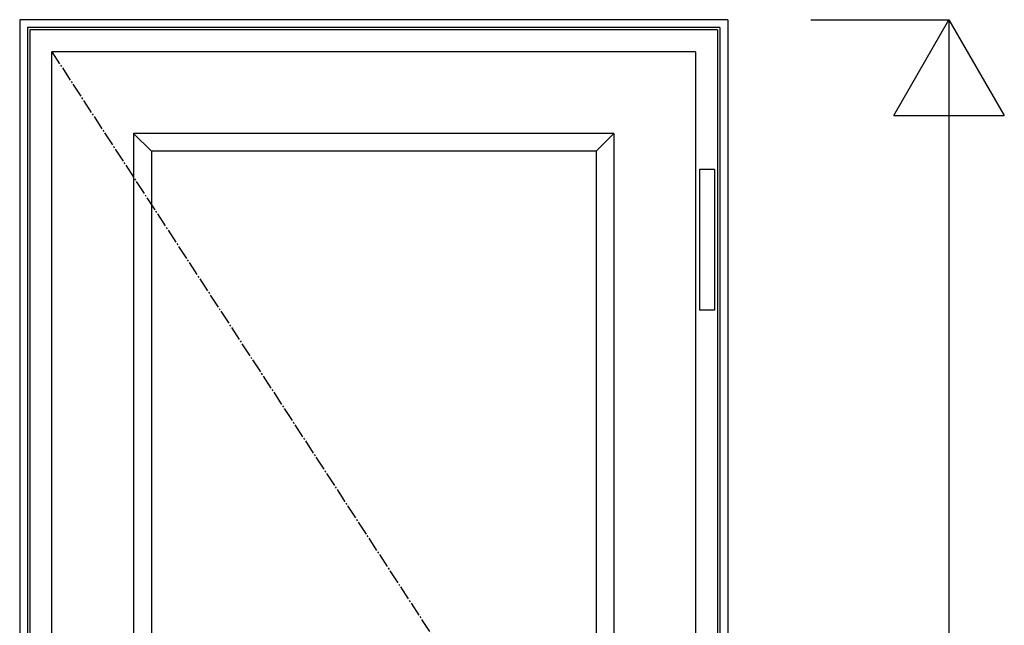
# Model space of a CAD drawing. Extents: x 0 to 27500, y 0 to 20000.
# Drawn here: x 1930 to 2820, y 17087 to 17635 of the extents above; entities that cross this region are included whole.
import ezdxf

# ---------------------------------------------------------------- set-up
doc = ezdxf.new("R2010")
doc.units = 0
doc.linetypes.add('CENTER', pattern=[17.5, 13, -1.5, 1.5, -1.5])
for name, color, linetype in [('YKK_A1', 4, 'CONTINUOUS'), ('YKK_A2', 3, 'CONTINUOUS'), ('YKK_N1', 2, 'CONTINUOUS')]:
    doc.layers.add(name, color=color, linetype=linetype)

msp = doc.modelspace()

# ---------------------------------------------------------------- linework, layer by layer
at = {"layer": 'YKK_A1'}
for p, q in [((1959.000001, 15818.994132), (1959.000001, 17606.000546)), ((2540.999999, 17606.000546), (1959.000001, 17606.000546)), ((2540.999999, 17606.000546), (2540.999999, 15818.994132)), ((2033.000545, 17532.000001), (2033.000545, 16707.207748)), ((2466.999453, 17532.000001), (2033.000545, 17532.000001)), ((2048.999454, 17516), (2033.000545, 17532.000001)), ((2451.000546, 17516), (2466.999453, 17532.000001)), ((2466.999453, 17532.000001), (2466.999453, 15892.994677)), ((2048.999454, 17516), (2048.999454, 15908.994678)), ((2451.000546, 17516), (2048.999454, 17516)), ((2451.000546, 17516), (2451.000546, 15908.994678))]:
    msp.add_line(p, q, dxfattribs=at)
at = {"layer": 'YKK_A1', "linetype": 'CENTER'}
msp.add_line((1959.000001, 17606.000546), (2540.999999, 16712.497339), dxfattribs=at)
at = {"layer": 'YKK_A2'}
for p, q in [((1930, 17635), (1930, 15789.994678)), ((2570, 17635), (1930, 17635)), ((2570, 17635), (2570, 15789.994678)), ((1937, 17628), (1937, 15796.994678)), ((2563, 17628), (1937, 17628)), ((1939.201127, 17625.798873), (1939.201127, 15799.195805)), ((2560.798873, 17625.798873), (1939.201127, 17625.798873)), ((2560.798873, 17625.798873), (2560.798873, 15799.195805)), ((2563, 17628), (2563, 15796.994678)), ((2558.000006, 17499.500546), (2544.600006, 17499.500546)), ((2544.600006, 17499.500546), (2544.600006, 17372.500546)), ((2558.000006, 17499.500546), (2558.000006, 17372.500546)), ((2558.000006, 17372.500546), (2544.600006, 17372.500546))]:
    msp.add_line(p, q, dxfattribs=at)
at = {"layer": 'YKK_N1', "linetype": 'Continuous'}
for p, q in [((2645, 17635), (2770, 17635)), ((2720, 17548.39746), (2770, 17635)), ((2770, 17635), (2770, 15790)), ((2770, 17635), (2820, 17548.39746)), ((2720, 17548.39746), (2820, 17548.39746))]:
    msp.add_line(p, q, dxfattribs=at)

doc.saveas('drawing.dxf')
